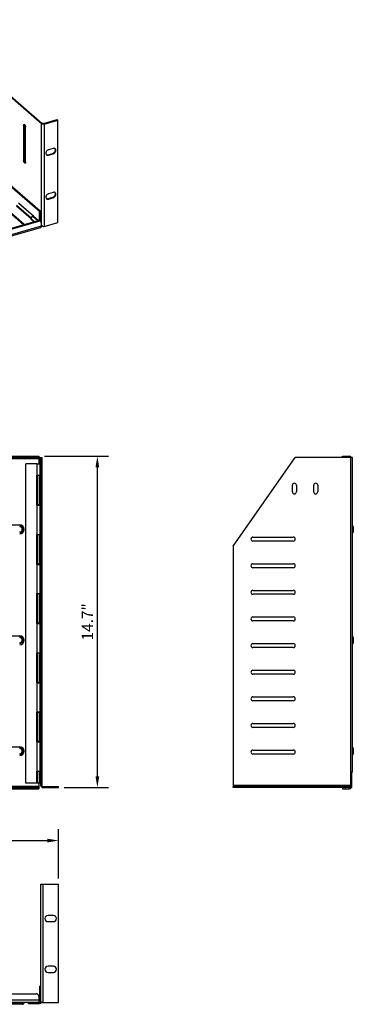
# Model space of a CAD drawing. Units: millimetres. Extents: x 14304.3 to 14348.6, y 5817.2 to 5860.9.
# Drawn here: x 14333.8 to 14348.6, y 5817.2 to 5860.9 of the extents above; entities that cross this region are included whole.
import ezdxf

# ---------------------------------------------------------------- set-up
doc = ezdxf.new("R2010")
doc.units = ezdxf.units.MM
doc.header["$LTSCALE"] = 10
doc.header["$MEASUREMENT"] = 0
doc.layers.add('Dimensions', color=1, linetype='Continuous')
doc.styles.get("Standard").update_dxf_attribs({"font": 'arial_0.ttf'})
doc.dimstyles.new('ISO-25', dxfattribs={"dimscale": 0, "dimtxt": 0.5, "dimasz": 0.5, "dimexe": 0.5, "dimexo": 0.25, "dimgap": 0.125, "dimtad": 1, "dimdsep": 46, "dimtxsty": 'Standard', "dimcen": 0, "dimazin": 0, "dimtfac": 1, "dimtmove": 0, "dimatfit": 3, "dimfxl": 1, "dimarcsym": 0})

# ---------------------------------------------------------------- blocks, each defined once
blk = doc.blocks.new('*D12')
at = {"layer": 'Defpoints', "color": 0, "transparency": 16777216}
for p in [(14335.495, 5824.457), (14316.495, 5822.521), (14335.495, 5822.521)]:
    blk.add_point(p, dxfattribs=at)
at = {"layer": 'Dimensions', "color": 0, "lineweight": -2, "transparency": 16777216}
for p, q in [((14316.495, 5822.771), (14316.495, 5824.957)), ((14335.495, 5822.771), (14335.495, 5824.957)), ((14316.995, 5824.457), (14334.995, 5824.457))]:
    blk.add_line(p, q, dxfattribs=at)
at = {"layer": 'Dimensions', "color": 0, "transparency": 16777216}
for points in [[(14316.995, 5824.54), (14316.995, 5824.373), (14316.495, 5824.457)], [(14334.995, 5824.54), (14334.995, 5824.373), (14335.495, 5824.457)]]:
    blk.add_solid(points, dxfattribs=at)
at = {"layer": 'Dimensions', "color": 0, "transparency": 16777216, "insert": (14325.995, 5824.837), "char_height": 0.5, "attachment_point": 5}
blk.add_mtext('19"', dxfattribs=at)
blk = doc.blocks.new('*D13')
at = {"layer": 'Defpoints', "color": 0, "transparency": 16777216}
for p in [(14334.617, 5841.515), (14337.218, 5841.515), (14335.495, 5826.81)]:
    blk.add_point(p, dxfattribs=at)
at = {"layer": 'Dimensions', "color": 0, "lineweight": -2, "transparency": 16777216}
for p, q in [((14334.867, 5841.515), (14337.718, 5841.515)), ((14337.218, 5827.31), (14337.218, 5841.015)), ((14335.745, 5826.81), (14337.718, 5826.81))]:
    blk.add_line(p, q, dxfattribs=at)
at = {"layer": 'Dimensions', "color": 0, "transparency": 16777216}
for points in [[(14337.134, 5841.015), (14337.301, 5841.015), (14337.218, 5841.515)], [(14337.134, 5827.31), (14337.301, 5827.31), (14337.218, 5826.81)]]:
    blk.add_solid(points, dxfattribs=at)
at = {"layer": 'Dimensions', "color": 0, "transparency": 16777216, "insert": (14336.842, 5834.163), "char_height": 0.5, "attachment_point": 5, "rotation": 90}
blk.add_mtext('14.7"', dxfattribs=at)

msp = doc.modelspace()

# ---------------------------------------------------------------- linework, layer by layer
at = {"color": 7, "linetype": 'Continuous'}
for p, q in [((14334.733, 5856.269), (14329.418, 5860.872)), ((14329.459, 5860.883), (14334.774, 5856.28)), ((14327.557, 5858.526), (14334.644, 5852.389)), ((14327.591, 5858.536), (14334.678, 5852.399)), ((14333.975, 5851.792), (14327.011, 5857.823)), ((14333.946, 5851.784), (14327.011, 5857.789)), ((14334.733, 5856.269), (14334.774, 5856.28)), ((14334.733, 5851.765), (14334.733, 5856.269)), ((14334.828, 5856.273), (14335.434, 5856.448)), ((14334.851, 5856.253), (14334.828, 5856.273)), ((14334.851, 5856.253), (14335.458, 5856.428)), ((14334.851, 5856.253), (14334.851, 5851.704)), ((14335.458, 5856.428), (14335.434, 5856.448)), ((14335.458, 5851.88), (14335.458, 5856.428)), ((14333.985, 5856.205), (14333.944, 5856.193)), ((14333.944, 5856.193), (14333.944, 5854.641)), ((14333.985, 5856.205), (14333.985, 5854.653)), ((14334.033, 5854.565), (14334.033, 5856.116)), ((14335.032, 5854.893), (14335.237, 5854.952)), ((14335.26, 5855.17), (14335.056, 5855.111)), ((14335.056, 5854.872), (14335.26, 5854.931)), ((14335.26, 5854.931), (14335.237, 5854.952)), ((14333.985, 5854.653), (14333.944, 5854.641)), ((14335.056, 5854.872), (14335.032, 5854.893)), ((14335.26, 5853.221), (14335.056, 5853.162)), ((14333.722, 5852.761), (14334.386, 5852.186)), ((14335.032, 5852.944), (14335.237, 5853.003)), ((14335.056, 5852.924), (14335.032, 5852.944)), ((14335.056, 5852.924), (14335.26, 5852.983)), ((14335.26, 5852.983), (14335.237, 5853.003)), ((14334.278, 5852.076), (14333.628, 5852.639)), ((14334.278, 5852.049), (14333.628, 5852.612)), ((14334.386, 5852.166), (14333.748, 5852.718)), ((14334.678, 5852.399), (14334.644, 5852.389)), ((14334.644, 5851.972), (14334.644, 5852.389)), ((14334.678, 5851.954), (14334.678, 5852.399)), ((14319.866, 5847.72), (14334.595, 5851.972)), ((14319.896, 5847.694), (14334.625, 5851.946)), ((14334.289, 5852.046), (14334.26, 5852.037)), ((14334.401, 5851.916), (14334.26, 5852.037)), ((14334.278, 5852.076), (14334.285, 5852.079)), ((14334.278, 5852.049), (14334.278, 5852.076)), ((14334.278, 5852.049), (14334.288, 5852.052)), ((14334.315, 5852.019), (14334.29, 5852.012)), ((14334.3, 5852.031), (14334.426, 5851.923)), ((14334.379, 5852.167), (14334.352, 5852.159)), ((14334.352, 5852.159), (14334.575, 5851.966)), ((14334.379, 5852.167), (14334.604, 5851.972)), ((14334.386, 5852.161), (14334.386, 5852.186)), ((14334.595, 5851.972), (14334.625, 5851.946)), ((14334.673, 5851.959), (14334.702, 5851.933)), ((14334.727, 5851.873), (14334.727, 5851.72)), ((14334.851, 5851.704), (14335.458, 5851.88)), ((14319.771, 5847.357), (14334.705, 5851.668)), ((14334.727, 5851.72), (14319.793, 5847.409)), ((14334.727, 5851.769), (14334.733, 5851.765)), ((14317.236, 5841.456), (14334.755, 5841.456)), ((14317.373, 5841.515), (14334.617, 5841.515)), ((14317.373, 5841.416), (14334.617, 5841.416)), ((14334.499, 5841.456), (14334.499, 5841.515)), ((14334.617, 5841.515), (14334.617, 5841.18)), ((14334.657, 5841.18), (14334.657, 5841.456)), ((14334.708, 5826.897), (14334.708, 5841.456)), ((14334.755, 5841.456), (14334.755, 5826.897)), ((14343.243, 5837.527), (14345.994, 5841.456)), ((14348.542, 5841.456), (14345.994, 5841.456)), ((14348.101, 5841.456), (14348.101, 5841.515)), ((14348.101, 5841.515), (14348.396, 5841.515)), ((14348.219, 5841.456), (14348.219, 5841.515)), ((14348.396, 5841.515), (14348.396, 5841.456)), ((14348.444, 5841.456), (14348.444, 5826.897)), ((14348.542, 5827.487), (14348.542, 5841.456)), ((14334.551, 5841.18), (14334.039, 5841.18)), ((14334.039, 5827.007), (14334.039, 5841.18)), ((14334.551, 5841.18), (14334.669, 5841.18)), ((14334.551, 5840.665), (14334.551, 5841.18)), ((14334.708, 5841.18), (14334.669, 5841.18)), ((14334.669, 5841.18), (14334.669, 5827.007)), ((14334.551, 5840.665), (14334.531, 5840.665)), ((14334.531, 5839.338), (14334.531, 5840.665)), ((14334.551, 5840.665), (14334.669, 5840.665)), ((14334.661, 5840.653), (14334.551, 5840.653)), ((14334.551, 5840.653), (14334.551, 5839.353)), ((14334.594, 5840.665), (14334.594, 5840.653)), ((14334.629, 5840.653), (14334.629, 5839.353)), ((14334.661, 5840.653), (14334.661, 5839.353)), ((14334.665, 5840.665), (14334.665, 5839.338)), ((14345.871, 5839.93), (14345.871, 5840.226)), ((14346.048, 5840.226), (14346.048, 5839.93)), ((14346.816, 5839.93), (14346.816, 5840.226)), ((14346.993, 5840.226), (14346.993, 5839.93)), ((14334.551, 5839.338), (14334.531, 5839.338)), ((14334.661, 5839.353), (14334.551, 5839.353)), ((14334.551, 5839.338), (14334.669, 5839.338)), ((14334.551, 5838.039), (14334.551, 5839.338)), ((14334.594, 5839.353), (14334.594, 5839.338)), ((14318.22, 5838.465), (14333.771, 5838.465)), ((14348.573, 5838.383), (14348.573, 5838.151)), ((14334.551, 5838.039), (14334.531, 5838.039)), ((14334.531, 5836.712), (14334.531, 5838.039)), ((14334.551, 5838.039), (14334.669, 5838.039)), ((14334.661, 5838.027), (14334.551, 5838.027)), ((14334.551, 5838.027), (14334.551, 5836.728)), ((14334.594, 5838.039), (14334.594, 5838.027)), ((14334.629, 5838.027), (14334.629, 5836.728)), ((14334.661, 5838.027), (14334.661, 5836.728)), ((14334.665, 5838.039), (14334.665, 5836.712)), ((14344.119, 5837.922), (14345.91, 5837.922)), ((14334.708, 5837.527), (14334.755, 5837.527)), ((14343.243, 5837.527), (14343.243, 5826.857)), ((14345.91, 5837.745), (14344.119, 5837.745)), ((14334.551, 5836.712), (14334.531, 5836.712)), ((14334.661, 5836.728), (14334.551, 5836.728)), ((14334.551, 5836.712), (14334.669, 5836.712)), ((14334.551, 5835.413), (14334.551, 5836.712)), ((14334.594, 5836.728), (14334.594, 5836.712)), ((14344.119, 5836.741), (14345.91, 5836.741)), ((14345.91, 5836.564), (14344.119, 5836.564)), ((14334.551, 5835.413), (14334.531, 5835.413)), ((14334.531, 5834.086), (14334.531, 5835.413)), ((14334.551, 5835.413), (14334.669, 5835.413)), ((14334.661, 5835.401), (14334.551, 5835.401)), ((14334.551, 5835.401), (14334.551, 5834.102)), ((14334.594, 5835.413), (14334.594, 5835.401)), ((14334.629, 5835.401), (14334.629, 5834.102)), ((14334.661, 5835.401), (14334.661, 5834.102)), ((14334.665, 5835.413), (14334.665, 5834.086)), ((14344.119, 5835.56), (14345.91, 5835.56)), ((14345.91, 5835.383), (14344.119, 5835.383)), ((14334.551, 5834.086), (14334.531, 5834.086)), ((14334.661, 5834.102), (14334.551, 5834.102)), ((14334.551, 5834.086), (14334.669, 5834.086)), ((14334.551, 5832.787), (14334.551, 5834.086)), ((14334.594, 5834.102), (14334.594, 5834.086)), ((14344.119, 5834.379), (14345.91, 5834.379)), ((14345.91, 5834.202), (14344.119, 5834.202)), ((14318.22, 5833.544), (14333.771, 5833.544)), ((14344.119, 5833.198), (14345.91, 5833.198)), ((14348.573, 5833.462), (14348.573, 5833.229)), ((14334.551, 5832.787), (14334.531, 5832.787)), ((14334.531, 5831.46), (14334.531, 5832.787)), ((14334.551, 5832.787), (14334.669, 5832.787)), ((14334.661, 5832.775), (14334.551, 5832.775)), ((14334.551, 5832.775), (14334.551, 5831.476)), ((14334.594, 5832.787), (14334.594, 5832.775)), ((14334.629, 5832.775), (14334.629, 5831.476)), ((14334.661, 5832.775), (14334.661, 5831.476)), ((14334.665, 5832.787), (14334.665, 5831.46)), ((14345.91, 5833.021), (14344.119, 5833.021)), ((14344.119, 5832.017), (14345.91, 5832.017)), ((14345.91, 5831.84), (14344.119, 5831.84)), ((14334.551, 5831.46), (14334.531, 5831.46)), ((14334.661, 5831.476), (14334.551, 5831.476)), ((14334.551, 5831.46), (14334.669, 5831.46)), ((14334.551, 5830.161), (14334.551, 5831.46)), ((14334.594, 5831.476), (14334.594, 5831.46)), ((14344.119, 5830.836), (14345.91, 5830.836)), ((14345.91, 5830.659), (14344.119, 5830.659)), ((14334.551, 5830.161), (14334.531, 5830.161)), ((14334.531, 5828.834), (14334.531, 5830.161)), ((14334.551, 5830.161), (14334.669, 5830.161)), ((14334.661, 5830.149), (14334.551, 5830.149)), ((14334.551, 5830.149), (14334.551, 5828.85)), ((14334.594, 5830.161), (14334.594, 5830.149)), ((14334.629, 5830.149), (14334.629, 5828.85)), ((14334.661, 5830.149), (14334.661, 5828.85)), ((14334.665, 5830.161), (14334.665, 5828.834)), ((14344.119, 5829.655), (14345.91, 5829.655)), ((14345.91, 5829.478), (14344.119, 5829.478)), ((14334.551, 5828.834), (14334.531, 5828.834)), ((14334.661, 5828.85), (14334.551, 5828.85)), ((14334.551, 5828.834), (14334.669, 5828.834)), ((14334.551, 5827.535), (14334.551, 5828.834)), ((14334.594, 5828.85), (14334.594, 5828.834)), ((14318.22, 5828.622), (14333.771, 5828.622)), ((14344.119, 5828.474), (14345.91, 5828.474)), ((14345.91, 5828.296), (14344.119, 5828.296)), ((14348.573, 5828.541), (14348.573, 5828.308)), ((14334.551, 5827.535), (14334.531, 5827.535)), ((14334.531, 5827.007), (14334.531, 5827.535)), ((14334.551, 5827.535), (14334.669, 5827.535)), ((14334.661, 5827.523), (14334.551, 5827.523)), ((14334.551, 5827.523), (14334.551, 5827.007)), ((14334.594, 5827.535), (14334.594, 5827.523)), ((14334.629, 5827.523), (14334.629, 5827.007)), ((14334.661, 5827.523), (14334.661, 5827.007)), ((14334.665, 5827.535), (14334.665, 5827.007)), ((14348.542, 5827.487), (14348.444, 5827.487)), ((14348.495, 5827.487), (14348.495, 5826.857)), ((14334.531, 5827.007), (14334.039, 5827.007)), ((14334.661, 5827.007), (14334.551, 5827.007)), ((14334.617, 5827.007), (14334.617, 5826.751)), ((14334.665, 5827.007), (14334.661, 5827.007)), ((14334.708, 5827.007), (14334.669, 5827.007)), ((14334.617, 5826.85), (14317.373, 5826.85)), ((14317.373, 5826.81), (14334.617, 5826.81)), ((14317.373, 5826.751), (14334.617, 5826.751)), ((14334.499, 5826.81), (14334.499, 5826.751)), ((14334.708, 5826.897), (14334.755, 5826.897)), ((14334.795, 5826.857), (14335.495, 5826.857)), ((14334.795, 5826.81), (14334.795, 5826.857)), ((14334.795, 5826.81), (14335.495, 5826.81)), ((14335.495, 5826.81), (14335.495, 5826.857)), ((14348.444, 5826.897), (14343.243, 5826.897)), ((14343.243, 5826.857), (14348.495, 5826.857)), ((14343.243, 5826.81), (14343.243, 5826.857)), ((14348.495, 5826.81), (14343.243, 5826.81)), ((14348.101, 5826.81), (14348.101, 5826.751)), ((14348.101, 5826.751), (14348.396, 5826.751)), ((14348.219, 5826.81), (14348.219, 5826.751)), ((14348.396, 5826.751), (14348.396, 5826.81)), ((14348.495, 5826.857), (14348.495, 5826.81)), ((14334.708, 5822.521), (14335.495, 5822.521)), ((14334.708, 5817.32), (14334.708, 5822.521)), ((14334.795, 5822.521), (14334.795, 5817.269)), ((14335.495, 5817.269), (14335.495, 5822.521)), ((14335.267, 5821.134), (14335.031, 5821.134)), ((14335.031, 5820.858), (14335.267, 5820.858)), ((14335.267, 5818.884), (14335.031, 5818.884)), ((14335.031, 5818.608), (14335.267, 5818.608)), ((14334.708, 5817.997), (14334.669, 5817.997)), ((14334.669, 5817.406), (14334.669, 5817.997)), ((14334.617, 5817.367), (14317.373, 5817.367)), ((14317.491, 5817.662), (14334.499, 5817.662)), ((14334.617, 5817.544), (14334.617, 5817.269)), ((14334.661, 5817.485), (14334.629, 5817.485)), ((14334.629, 5817.485), (14334.629, 5817.446)), ((14334.661, 5817.446), (14334.629, 5817.446)), ((14334.629, 5817.328), (14334.629, 5817.367)), ((14334.661, 5817.485), (14334.661, 5817.446)), ((14334.708, 5817.406), (14334.669, 5817.406)), ((14334.617, 5817.269), (14317.373, 5817.269)), ((14333.942, 5817.222), (14318.049, 5817.222)), ((14333.887, 5817.19), (14318.104, 5817.19)), ((14333.968, 5817.269), (14333.942, 5817.222)), ((14334.165, 5817.221), (14334.165, 5817.269)), ((14334.165, 5817.221), (14334.657, 5817.221)), ((14334.617, 5817.269), (14334.657, 5817.269)), ((14334.657, 5817.221), (14334.657, 5817.269)), ((14334.795, 5817.269), (14335.495, 5817.269))]:
    msp.add_line(p, q, dxfattribs=at)
for centre, radius, start, end in [((14335.198, 5855.086), 0.14, 286.135, 291.3729), ((14335.299, 5855.095), 0.0787, 49.0422, 61.2451), ((14335.298, 5855.095), 0.0795, 34.8707, 49.1021), ((14335.017, 5854.947), 0.0783, 214.8263, 218.455), ((14335.018, 5854.948), 0.0798, 218.4688, 229.0864), ((14335.017, 5854.947), 0.0788, 229.0438, 241.0174), ((14335.299, 5853.147), 0.0787, 49.0422, 61.2451), ((14335.298, 5853.146), 0.0795, 34.8707, 49.1021), ((14335.017, 5852.998), 0.0783, 214.8263, 218.455), ((14335.018, 5852.999), 0.0798, 218.4688, 229.0864), ((14335.017, 5852.998), 0.0788, 229.0438, 241.0174), ((14335.198, 5853.137), 0.14, 286.135, 291.3729), ((14334.365, 5852.113), 0.0538, 79.9485, 82.6763), ((14334.63, 5851.91), 0.0647, 48.9334, 54.4841), ((14348.396, 5841.416), 0.0984, 22.5, 90), ((14345.959, 5840.226), 0.0886, 0, 180), ((14346.904, 5840.226), 0.0886, 0, 180), ((14345.959, 5839.93), 0.0886, 180, 0), ((14346.904, 5839.93), 0.0886, 180, 0), ((14333.771, 5838.267), 0.198, 270, 90), ((14333.771, 5838.267), 0.145, 270, 90), ((14333.771, 5838.267), 0.119, 270, 90), ((14333.771, 5838.267), 0.116, 270, 90), ((14348.511, 5838.383), 0.0622, 0, 60.7), ((14344.119, 5837.834), 0.0886, 90, 270), ((14345.91, 5837.834), 0.0886, 270, 90), ((14348.511, 5838.151), 0.0622, 299.3, 0), ((14344.119, 5836.653), 0.0886, 90, 270), ((14345.91, 5836.653), 0.0886, 270, 90), ((14344.119, 5835.472), 0.0886, 90, 270), ((14345.91, 5835.472), 0.0886, 270, 90), ((14344.119, 5834.291), 0.0886, 90, 270), ((14345.91, 5834.291), 0.0886, 270, 90), ((14333.771, 5833.346), 0.198, 270, 90), ((14348.511, 5833.462), 0.0622, 0, 60.7), ((14333.771, 5833.346), 0.145, 270, 90), ((14333.771, 5833.346), 0.119, 270, 90), ((14333.771, 5833.346), 0.116, 270, 90), ((14344.119, 5833.109), 0.0886, 90, 270), ((14345.91, 5833.109), 0.0886, 270, 90), ((14348.511, 5833.229), 0.0622, 299.3, 0), ((14344.119, 5831.928), 0.0886, 90, 270), ((14345.91, 5831.928), 0.0886, 270, 90), ((14344.119, 5830.747), 0.0886, 90, 270), ((14345.91, 5830.747), 0.0886, 270, 90), ((14344.119, 5829.566), 0.0886, 90, 270), ((14345.91, 5829.566), 0.0886, 270, 90), ((14333.771, 5828.424), 0.198, 270, 90), ((14333.771, 5828.424), 0.145, 270, 90), ((14333.771, 5828.424), 0.119, 270, 90), ((14333.771, 5828.424), 0.116, 270, 90), ((14344.119, 5828.385), 0.0886, 90, 270), ((14345.91, 5828.385), 0.0886, 270, 90), ((14348.511, 5828.541), 0.0622, 0, 60.7), ((14348.511, 5828.308), 0.0622, 299.3, 0), ((14334.795, 5826.897), 0.0866, 180, 270), ((14334.795, 5826.897), 0.0394, 180, 270), ((14348.396, 5826.85), 0.0984, 270, 337.5), ((14335.031, 5820.996), 0.138, 90, 270), ((14335.267, 5820.996), 0.138, 270, 90), ((14335.031, 5818.746), 0.138, 90, 270), ((14335.267, 5818.746), 0.138, 270, 90), ((14334.499, 5817.544), 0.118, 0, 90), ((14334.629, 5817.406), 0.0787, 90, 99.0356), ((14334.629, 5817.406), 0.0394, 252.2434, 107.7566), ((14334.629, 5817.406), 0.0354, 261.8182, 109.5203), ((14334.629, 5817.406), 0.0787, 260.9644, 0), ((14334.629, 5817.406), 0.0787, 59.4011, 67.5), ((14333.887, 5817.252), 0.0622, 270, 330.7), ((14334.657, 5817.32), 0.0512, 270, 0), ((14334.657, 5817.32), 0.0984, 270, 340.3562)]:
    msp.add_arc(centre, radius, start, end, dxfattribs=at)
for points, start_tangent, end_tangent in [([(14333.944, 5856.193), (14333.948, 5856.219), (14333.957, 5856.236), (14333.964, 5856.239)], (0, 1), (0.960602, 0.277926)), ([(14333.964, 5856.239), (14333.972, 5856.24)], (0.960602, 0.277926), (0.995884, -0.09064)), ([(14333.972, 5856.24), (14333.989, 5856.231)], (0.995884, -0.09064), (0.748015, -0.663681)), ([(14333.985, 5856.205), (14333.989, 5856.231)], (0, 1), (0.278084, 0.960557)), ([(14333.989, 5856.231), (14334.006, 5856.211), (14334.02, 5856.182)], (0.748015, -0.663681), (0.359266, -0.933235)), ([(14334.755, 5856.256), (14334.733, 5856.269)], (-0.933891, 0.357559), (-0.755929, 0.654654)), ([(14334.832, 5856.249), (14334.819, 5856.247), (14334.785, 5856.248), (14334.755, 5856.256)], (-0.989968, -0.141293), (-0.933891, 0.357559)), ([(14334.828, 5856.273), (14334.813, 5856.271), (14334.798, 5856.271), (14334.784, 5856.275), (14334.774, 5856.28)], (-0.960769, -0.27735), (-0.755929, 0.654654)), ([(14334.851, 5856.253), (14334.832, 5856.249)], (-0.960769, -0.27735), (-0.989968, -0.141293)), ([(14334.02, 5856.182), (14334.03, 5856.148), (14334.033, 5856.116)], (0.359266, -0.933235), (0, -1)), ([(14335.056, 5855.111), (14335.015, 5855.092), (14334.979, 5855.061), (14334.952, 5855.021), (14334.938, 5854.978), (14334.938, 5854.937), (14334.952, 5854.902)], (-0.960769, -0.27735), (0.571019, -0.820937)), ([(14335.249, 5854.956), (14335.277, 5854.971), (14335.313, 5855.002), (14335.34, 5855.041), (14335.354, 5855.084), (14335.354, 5855.126)], (0.931432, 0.363915), (-0.183782, 0.982967)), ([(14335.301, 5855.174), (14335.26, 5855.17)], (-0.997107, 0.076016), (-0.960769, -0.27735)), ([(14335.26, 5854.931), (14335.301, 5854.95), (14335.337, 5854.981), (14335.364, 5855.021), (14335.378, 5855.064), (14335.378, 5855.105), (14335.364, 5855.14)], (0.960769, 0.27735), (-0.571019, 0.820937)), ([(14335.337, 5855.164), (14335.301, 5855.174)], (-0.877127, 0.480259), (-0.997107, 0.076016)), ([(14335.354, 5855.126), (14335.34, 5855.16)], (-0.183782, 0.982967), (-0.571019, 0.820937)), ([(14334.013, 5854.518), (14334.006, 5854.517), (14333.989, 5854.526), (14333.972, 5854.547), (14333.957, 5854.576), (14333.948, 5854.609), (14333.944, 5854.641)], (-0.960602, -0.277926), (0, 1)), ([(14333.998, 5854.588), (14333.989, 5854.621), (14333.985, 5854.653)], (-0.359266, 0.933235), (0, 1)), ([(14334.013, 5854.559), (14333.998, 5854.588)], (-0.533396, 0.845866), (-0.359266, 0.933235)), ([(14334.03, 5854.538), (14334.013, 5854.559)], (-0.748015, 0.663681), (-0.533396, 0.845866)), ([(14334.02, 5854.522), (14334.013, 5854.518)], (-0.79185, -0.610716), (-0.960602, -0.277926)), ([(14334.033, 5854.565), (14334.03, 5854.538), (14334.02, 5854.522)], (0, -1), (-0.79185, -0.610716)), ([(14334.956, 5854.898), (14334.991, 5854.888)], (0.877127, -0.480259), (0.997107, -0.076016)), ([(14334.979, 5854.878), (14335.015, 5854.868)], (0.875192, -0.483776), (0.997107, -0.076016)), ([(14334.991, 5854.888), (14335.032, 5854.893)], (0.997107, -0.076016), (0.960769, 0.27735)), ([(14335.015, 5854.868), (14335.056, 5854.872)], (0.997107, -0.076016), (0.960769, 0.27735)), ([(14335.249, 5853.007), (14335.277, 5853.022), (14335.313, 5853.053), (14335.34, 5853.093), (14335.354, 5853.136), (14335.354, 5853.177)], (0.931432, 0.363915), (-0.183782, 0.982967)), ([(14335.301, 5853.226), (14335.26, 5853.221)], (-0.997107, 0.076016), (-0.960769, -0.27735)), ([(14335.26, 5852.983), (14335.301, 5853.002), (14335.337, 5853.033), (14335.364, 5853.072), (14335.378, 5853.115), (14335.378, 5853.157), (14335.364, 5853.191)], (0.960769, 0.27735), (-0.571019, 0.820937)), ([(14335.337, 5853.216), (14335.301, 5853.226)], (-0.877127, 0.480259), (-0.997107, 0.076016)), ([(14335.354, 5853.177), (14335.34, 5853.212)], (-0.183782, 0.982967), (-0.571019, 0.820937)), ([(14335.056, 5853.162), (14335.015, 5853.143), (14334.979, 5853.112), (14334.952, 5853.073), (14334.938, 5853.03), (14334.938, 5852.988), (14334.952, 5852.953)], (-0.960769, -0.27735), (0.571019, -0.820937)), ([(14334.956, 5852.95), (14334.991, 5852.939)], (0.877127, -0.480259), (0.997107, -0.076016)), ([(14334.979, 5852.929), (14335.015, 5852.919)], (0.875192, -0.483776), (0.997107, -0.076016)), ([(14334.991, 5852.939), (14335.032, 5852.944)], (0.997107, -0.076016), (0.960769, 0.27735)), ([(14335.015, 5852.919), (14335.056, 5852.924)], (0.997107, -0.076016), (0.960769, 0.27735)), ([(14334.278, 5852.076), (14334.283, 5852.104), (14334.298, 5852.13), (14334.32, 5852.152)], (0, 1), (0.818051, 0.575146)), ([(14334.289, 5852.099), (14334.283, 5852.071)], (-0.349298, -0.937012), (0.00062, -1)), ([(14334.283, 5852.071), (14334.287, 5852.052)], (0.00062, -1), (0.328196, -0.944609)), ([(14334.287, 5852.052), (14334.289, 5852.047), (14334.3, 5852.031)], (0.328196, -0.944609), (0.753866, -0.657028)), ([(14334.352, 5852.159), (14334.326, 5852.146), (14334.303, 5852.125), (14334.289, 5852.099)], (-0.960769, -0.27735), (-0.349298, -0.937012)), ([(14334.32, 5852.152), (14334.346, 5852.164)], (0.818051, 0.575146), (0.960763, 0.277372)), ([(14334.346, 5852.164), (14334.372, 5852.167)], (0.960763, 0.277372), (0.991837, -0.127511)), ([(14334.595, 5851.972), (14334.635, 5851.975), (14334.668, 5851.962)], (0.960769, 0.27735), (0.81416, -0.580641)), ([(14334.664, 5851.95), (14334.625, 5851.946)], (-0.99192, 0.126867), (-0.960769, -0.27735)), ([(14334.702, 5851.933), (14334.697, 5851.937), (14334.664, 5851.95)], (-0.754171, 0.656678), (-0.99192, 0.126867)), ([(14334.727, 5851.873), (14334.719, 5851.91), (14334.702, 5851.933)], (0, 1), (-0.754171, 0.656678)), ([(14334.727, 5851.72), (14334.723, 5851.69), (14334.713, 5851.672), (14334.705, 5851.668)], (0, -1), (-0.96029, -0.279003)), ([(14334.733, 5851.765), (14334.751, 5851.744)], (0.550224, -0.835017), (0.756055, -0.654508)), ([(14334.751, 5851.744), (14334.765, 5851.734), (14334.808, 5851.713), (14334.851, 5851.704)], (0.756055, -0.654508), (0.996193, -0.087176)), ([(14348.444, 5826.897), (14348.461, 5826.877), (14348.469, 5826.869), (14348.478, 5826.863), (14348.486, 5826.859), (14348.495, 5826.857)], (0.637577, -0.770387), (1, 0)), ([(14334.708, 5817.32), (14334.72, 5817.303), (14334.733, 5817.294), (14334.74, 5817.291)], (0, -1), (0.899218, -0.437501)), ([(14334.74, 5817.291), (14334.751, 5817.286), (14334.772, 5817.277), (14334.795, 5817.269)], (0.899218, -0.437501), (0.935964, -0.352095))]:
    msp.add_spline(points, degree=3, dxfattribs=dict(at, start_tangent=start_tangent, end_tangent=end_tangent))

# ---------------------------------------------------------------- dimensions: what is measured, and where the dimension line sits
at = {"layer": 'Dimensions'}
dim = msp.add_linear_dim(base=(14337.2178, 5841.5149), p1=(14335.4954, 5826.8102), p2=(14334.6175, 5841.5149), angle=90, dimstyle='ISO-25', override={"dimscale": 1, "dimpost": '"'}, dxfattribs=at)
dim.commit()
dim.dimension.update_dxf_attribs({"geometry": '*D13', "text_midpoint": (14336.8417, 5834.1626)})
dim = msp.add_linear_dim(base=(14335.495, 5824.457), p1=(14316.495, 5822.521), p2=(14335.495, 5822.521), dimstyle='ISO-25', override={"dimscale": 1, "dimpost": '"'}, dxfattribs=at)
dim.commit()
dim.dimension.update_dxf_attribs({"geometry": '*D12', "text_midpoint": (14325.995, 5824.837)})

doc.saveas('drawing.dxf')
